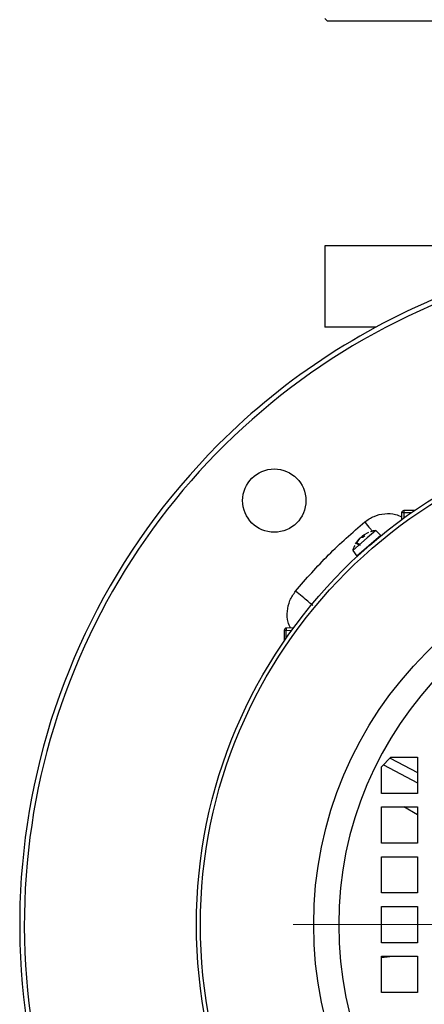
# Model space of a CAD drawing. Units: millimetres. Extents: x 5 to 415, y 5 to 292.
# Drawn here: x 97 to 104, y 230 to 247 of the extents above; entities that cross this region are included whole.
import ezdxf

# ---------------------------------------------------------------- set-up
doc = ezdxf.new("R2010")
doc.units = ezdxf.units.MM

# ---------------------------------------------------------------- blocks, each defined once
blk = doc.blocks.new('SW_CENTERMARKSYMBOL_1')
at = {"color": 0, "linetype": 'Continuous', "lineweight": 18}
for p, q in [((0, 0.385), (0, 6.887)), ((0, 0), (0, 0.192)), ((-0.385, 0), (-6.887, 0)), ((0, 0), (-0.192, 0)), ((0, 0), (0, -0.192)), ((0, 0), (0.192, 0)), ((0.385, 0), (6.887, 0)), ((0, -0.385), (0, -6.887))]:
    blk.add_line(p, q, dxfattribs=at)

msp = doc.modelspace()

# ---------------------------------------------------------------- linework, layer by layer
at = {"color": 7, "linetype": 'Continuous', "lineweight": 25}
for p, q in [((102.41981777, 247.10224647), (102.45827931, 247.06378493)), ((102.45827931, 247.06378493), (115.07366392, 247.06378493)), ((102.41981777, 243.240708), (102.41981777, 241.85609262)), ((105.02366392, 243.240708), (102.41981777, 243.240708)), ((103.28550604, 241.85609262), (102.41981777, 241.85609262)), ((103.72621384, 238.70358875), (103.72197058, 238.58207766)), ((103.94579705, 238.740708), (103.76465195, 238.740708)), ((103.76465195, 238.740708), (103.76465195, 238.70392413)), ((103.09905169, 238.31299923), (103.06459346, 238.28304515)), ((103.09975831, 238.31290599), (103.06585204, 238.28343172)), ((103.06707848, 238.31327376), (103.07957739, 238.29607049)), ((103.06782799, 238.31335894), (103.06724448, 238.31339436)), ((103.06782799, 238.31335894), (103.09975831, 238.31290599)), ((103.16483134, 238.36947311), (103.07831702, 238.32247691)), ((103.09975831, 238.31290599), (103.09877628, 238.31275827)), ((103.28531762, 238.4012974), (103.14119193, 238.27601085)), ((103.37247448, 238.31713101), (103.16928344, 238.14049973)), ((103.37247448, 238.31713101), (103.28531762, 238.4012974)), ((103.14119193, 238.27601085), (102.89487499, 238.0618908)), ((102.94315802, 238.17677544), (103.00173732, 238.2559072)), ((102.9523529, 238.18476842), (102.94315802, 238.17677544)), ((102.95456471, 238.18739862), (102.94518541, 238.17924532)), ((103.01193374, 238.26477082), (102.9523529, 238.18476842)), ((102.95563282, 238.18087627), (103.01849062, 238.15470653)), ((103.02551391, 238.16081179), (102.96468476, 238.188745)), ((103.16928344, 238.14049973), (102.9660924, 237.96386845)), ((103.06585204, 238.28343172), (103.0302285, 238.28067421)), ((103.04634702, 238.2819219), (103.04982583, 238.29770991)), ((102.89487499, 238.0618908), (102.9660924, 237.96386845)), ((101.72751008, 236.70356613), (101.72751008, 236.52242103)), ((101.76429395, 236.70356613), (101.72751008, 236.70356613)), ((101.88614042, 236.7462475), (101.76462933, 236.74200424)), ((103.38135623, 234.38522182), (103.54453472, 234.54840031)), ((103.52895338, 234.53281897), (103.99674085, 234.28773995)), ((103.54453472, 234.54840031), (103.99674085, 234.54840031)), ((103.99674085, 234.54840031), (103.99674085, 233.9330157)), ((103.38135623, 233.9330157), (103.38135623, 234.38522182)), ((103.41498247, 234.41884807), (103.99674085, 234.11405842)), ((103.99674085, 233.9330157), (103.38135623, 233.9330157)), ((103.38135623, 233.08686185), (103.38135623, 233.70224647)), ((103.38135623, 233.70224647), (103.99674085, 233.70224647)), ((103.99674085, 233.56753195), (103.76340846, 233.70224647)), ((103.99674085, 233.70224647), (103.99674085, 233.08686185)), ((103.99674085, 233.08686185), (103.38135623, 233.08686185)), ((103.38135623, 232.240708), (103.38135623, 232.85609262)), ((103.38135623, 232.85609262), (103.99674085, 232.85609262)), ((103.99674085, 232.85609262), (103.99674085, 232.240708)), ((103.99674085, 232.240708), (103.38135623, 232.240708)), ((103.38135623, 231.39455416), (103.38135623, 232.00993877)), ((103.38135623, 232.00993877), (103.99674085, 232.00993877)), ((103.99674085, 232.00993877), (103.99674085, 231.39455416)), ((103.99674085, 231.39455416), (103.38135623, 231.39455416)), ((103.38135623, 230.54840031), (103.38135623, 231.16378493)), ((103.38135623, 231.16378493), (103.99674085, 231.16378493)), ((103.38135623, 231.14666029), (103.57411805, 231.16378493)), ((103.99674085, 231.16378493), (103.99674085, 230.54840031)), ((103.99674085, 230.54840031), (103.38135623, 230.54840031))]:
    msp.add_line(p, q, dxfattribs=at)
at = {"color": 8, "linetype": 'Continuous', "lineweight": 25}
for p, q in [((103.76465195, 238.70392413), (103.76140044, 238.61081296)), ((103.89251971, 238.70392413), (103.76465195, 238.70392413)), ((103.06782799, 238.31335894), (103.0801201, 238.29654226)), ((103.06056827, 238.28302272), (103.04982583, 238.29770991)), ((101.76429395, 236.70356613), (101.85740512, 236.70681764)), ((101.76429395, 236.57569837), (101.76429395, 236.70356613))]:
    msp.add_line(p, q, dxfattribs=at)
at = {"color": 7, "linetype": 'Continuous', "lineweight": 25}
for centre, radius in [((108.76597162, 231.70224647), 8.53076923), ((108.76597162, 231.70224647), 8.46317849), ((101.55892173, 238.90929635), 0.53846154), ((108.76597162, 231.70224647), 6.53652875)]:
    msp.add_circle(centre, radius, dxfattribs=at)
for centre, radius, start, end in [((108.76597162, 231.70224647), 11.53846154, 110.842593291, 135), ((108.76597162, 231.70224647), 11.53846154, 135, 67.045500599), ((103.76465195, 238.70224647), 0.03846154, 90, 178), ((108.76597162, 231.70224647), 6.11081448, 90, 0), ((101.76597162, 236.70356613), 0.03846154, 92, 180)]:
    msp.add_arc(centre, radius, start, end, dxfattribs=at)
at = {"color": 8, "linetype": 'Continuous', "lineweight": 25}
msp.add_arc((108.76509628, 231.69792612), 11.45910306, 111.103325793, 315.018369596, dxfattribs=at)
for points, knots in [([(103.09715247, 238.54667383), (103.1488269, 238.58201974), (103.25237346, 238.65284679), (103.43746637, 238.69332122), (103.60147406, 238.68894928), (103.69111671, 238.64893001), (103.72379566, 238.63434111)], [0, 0, 0, 0, 0.2795806548, 0.5602309199, 0.8396835182, 1, 1, 1, 1]), ([(103.09715247, 238.54667383), (103.1296794, 238.50740141), (103.1776939, 238.44942959), (103.21549801, 238.4037856), (103.22769211, 238.38906267)], [0, 0, 0, 0, 0.6774399584, 1, 1, 1, 1]), ([(101.83398998, 236.74442636), (101.81936987, 236.77730703), (101.77934314, 236.8673272), (101.77489351, 237.03147013), (101.81542376, 237.21639044), (101.88620728, 237.31956046), (101.92154426, 237.37106561)], [0, 0, 0, 0, 0.161197255, 0.4413233191, 0.7210940752, 1, 1, 1, 1])]:
    msp.add_open_spline(points, degree=3, knots=knots, dxfattribs=at)
at = {"color": 7, "linetype": 'Continuous', "lineweight": 25}
for points in [[(103.76465195, 238.70392413), (103.75962002, 238.70407435), (103.74955614, 238.70437478), (103.73685843, 238.70443011), (103.72796675, 238.70418641), (103.72679815, 238.70378797), (103.72621384, 238.70358875)], [(101.92154426, 237.37106561), (102.10370337, 237.5807759), (102.4680216, 238.00019648), (102.88744218, 238.36451471), (103.09715247, 238.54667383)], [(102.2177097, 237.12576995), (102.21268839, 237.12992879), (102.20264577, 237.13824648), (102.13390673, 237.19517881), (102.03669322, 237.2756948), (101.95992724, 237.33927534), (101.92154426, 237.37106561)], [(101.76462933, 236.74200424), (101.76443011, 236.74141993), (101.76403167, 236.74025133), (101.76378797, 236.73135965), (101.7638433, 236.71866194), (101.76414373, 236.70859807), (101.76429395, 236.70356613)]]:
    msp.add_open_spline(points, degree=3, dxfattribs=at)
for points, knots in [([(103.0681206, 238.3136133), (103.06630877, 238.31230152), (103.06268468, 238.30967764), (103.05749983, 238.30549113), (103.0532895, 238.30174374), (103.05075943, 238.29911958), (103.0500807, 238.29809474), (103.04982583, 238.29770991)], [0, 0, 0, 0, 0.2181737818, 0.4364006435, 0.6533421526, 0.869829978, 1, 1, 1, 1]), ([(103.06706284, 238.31340539), (103.06730513, 238.31375614), (103.0677883, 238.31445557), (103.07081211, 238.3169703), (103.07453552, 238.31978859), (103.0772847, 238.32174302), (103.07831702, 238.32247691)], [0, 0, 0, 0, 0.2791245121, 0.5566049855, 0.8335051716, 1, 1, 1, 1]), ([(103.28152148, 238.39792702), (103.26805179, 238.39723938), (103.23806705, 238.39570862), (103.21029076, 238.38415564), (103.19499208, 238.37779247)], [0, 0, 0, 0, 0.4492180239, 1, 1, 1, 1]), ([(102.92987229, 238.14869512), (102.91622989, 238.12378659), (102.90160799, 238.09708968), (102.89685991, 238.06753499), (102.89654185, 238.06555516)], [0, 0, 0, 0, 0.9330115634, 1, 1, 1, 1]), ([(102.94315802, 238.17677544), (102.94379045, 238.17773341), (102.94473921, 238.17917054), (102.94627136, 238.17994749), (102.94678219, 238.18020654)], [0, 0, 0, 0, 0.6665892691, 1, 1, 1, 1]), ([(103.01193374, 238.26477082), (103.01348491, 238.26638244), (103.01658763, 238.26960609), (103.02145499, 238.27415783), (103.02575188, 238.27780565), (103.02870262, 238.27994588), (103.02981195, 238.28047538), (103.0302285, 238.28067421)], [0, 0, 0, 0, 0.2181737817, 0.4364006434, 0.6533421526, 0.8698299779, 1, 1, 1, 1]), ([(103.0653421, 238.28339225), (103.0653727, 238.28341438), (103.06548115, 238.28349283), (103.06569705, 238.28345726), (103.06585204, 238.28343172)], [0, 0, 0, 0, 0.2820869434, 1, 1, 1, 1])]:
    msp.add_open_spline(points, degree=3, knots=knots, dxfattribs=at)

# ---------------------------------------------------------------- block references
at = {"color": 7, "linetype": 'Continuous', "lineweight": 18}
msp.add_blockref('SW_CENTERMARKSYMBOL_1', (108.76597162, 231.70224647), dxfattribs=at)

doc.saveas('drawing.dxf')
